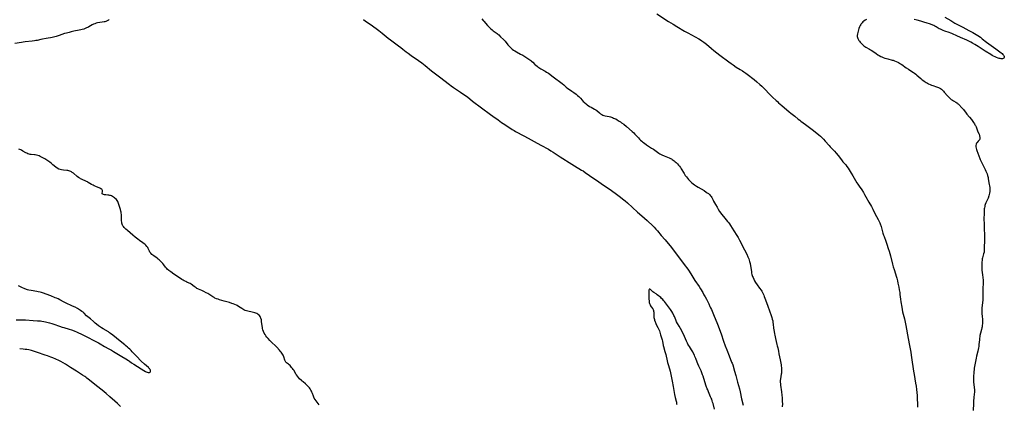
# Model space of a CAD drawing. Units: inches. Extents: x 2082416 to 2087877, y 175043 to 180499.
# Drawn here: x 2084960 to 2085469, y 175832 to 176031 of the extents above; entities that cross this region are included whole.
import ezdxf

# ---------------------------------------------------------------- set-up
doc = ezdxf.new("R2010")
doc.units = ezdxf.units.IN
doc.header["$MEASUREMENT"] = 0
doc.layers.add('c_34_T14S_R19E', color=77, linetype='Continuous')

msp = doc.modelspace()

# ---------------------------------------------------------------- linework, layer by layer
at = {"layer": 'c_34_T14S_R19E'}
for points in [[(2085289.04, 176033.72, 1024), (2085295.14, 176029.86, 1024), (2085297.45, 176028.42, 1024), (2085299.42, 176027.22, 1024), (2085303.46, 176024.83, 1024), (2085305.09, 176023.88, 1024), (2085310.76, 176020.76, 1024), (2085311.62, 176020.27, 1024), (2085312.27, 176019.86, 1024), (2085312.83, 176019.48, 1024), (2085313.39, 176019.09, 1024), (2085314.08, 176018.57, 1024), (2085314.76, 176018.03, 1024), (2085317.27, 176015.89, 1024), (2085318.54, 176014.85, 1024), (2085321.72, 176012.46, 1024), (2085326.38, 176008.89, 1024), (2085327.53, 176008.03, 1024), (2085328.54, 176007.32, 1024), (2085330.15, 176006.27, 1024), (2085332.23, 176004.96, 1024), (2085333.34, 176004.24, 1024), (2085334.05, 176003.77, 1024), (2085335.06, 176003.05, 1024), (2085335.77, 176002.51, 1024), (2085339.33, 175999.77, 1024), (2085340.8, 175998.57, 1024), (2085342.35, 175997.27, 1024), (2085343.34, 175996.38, 1024), (2085344, 175995.75, 1024), (2085348.19, 175991.37, 1024), (2085348.95, 175990.63, 1024), (2085350.76, 175988.93, 1024), (2085351.39, 175988.34, 1024), (2085352, 175987.8, 1024), (2085353.77, 175986.3, 1024), (2085357.53, 175983.03, 1024), (2085358.39, 175982.33, 1024), (2085360.35, 175980.79, 1024), (2085362.2, 175979.29, 1024), (2085362.94, 175978.72, 1024), (2085363.55, 175978.27, 1024), (2085365.91, 175976.57, 1024), (2085367.36, 175975.48, 1024), (2085370.03, 175973.34, 1024), (2085372.77, 175971.23, 1024), (2085373.72, 175970.44, 1024), (2085374.24, 175969.95, 1024), (2085374.73, 175969.48, 1024), (2085375.29, 175968.88, 1024), (2085376.16, 175967.9, 1024), (2085378.1, 175965.65, 1024), (2085378.67, 175965.02, 1024), (2085380.88, 175962.72, 1024), (2085381.84, 175961.66, 1024), (2085382.75, 175960.56, 1024), (2085384.51, 175958.18, 1024), (2085385.28, 175957.28, 1024), (2085386.32, 175956.09, 1024), (2085386.74, 175955.59, 1024), (2085387.36, 175954.78, 1024), (2085387.91, 175953.98, 1024), (2085389.58, 175951.38, 1024), (2085390.47, 175949.89, 1024), (2085392.55, 175946.31, 1024), (2085392.96, 175945.65, 1024), (2085393.6, 175944.68, 1024), (2085394.99, 175942.64, 1024), (2085395.86, 175941.29, 1024), (2085396.48, 175940.26, 1024), (2085397.19, 175939.05, 1024), (2085398.67, 175936.4, 1024), (2085400, 175934.09, 1024), (2085400.69, 175932.79, 1024), (2085401.84, 175930.54, 1024), (2085403.47, 175927.44, 1024), (2085403.84, 175926.68, 1024), (2085404.29, 175925.71, 1024), (2085404.55, 175925.07, 1024), (2085405.01, 175923.78, 1024), (2085405.45, 175922.37, 1024), (2085405.97, 175920.37, 1024), (2085406.27, 175919.32, 1024), (2085406.53, 175918.54, 1024), (2085407.41, 175916.13, 1024), (2085407.92, 175914.68, 1024), (2085408.68, 175912.43, 1024), (2085409.14, 175910.99, 1024), (2085409.82, 175908.61, 1024), (2085410.96, 175904.2, 1024), (2085411.32, 175902.89, 1024), (2085411.76, 175901.44, 1024), (2085412.46, 175899.28, 1024), (2085412.81, 175898.13, 1024), (2085413.13, 175896.97, 1024), (2085413.46, 175895.65, 1024), (2085413.72, 175894.49, 1024), (2085414.13, 175892.44, 1024), (2085414.4, 175891.03, 1024), (2085414.65, 175889.55, 1024), (2085414.78, 175888.63, 1024), (2085415.07, 175886.18, 1024), (2085415.25, 175884.85, 1024), (2085415.65, 175882.04, 1024), (2085415.86, 175880.81, 1024), (2085416.12, 175879.6, 1024), (2085417.03, 175875.98, 1024), (2085417.42, 175874.22, 1024), (2085417.78, 175872.49, 1024), (2085419.07, 175865.87, 1024), (2085419.68, 175862.2, 1024), (2085420.34, 175858.71, 1024), (2085420.6, 175857.26, 1024), (2085420.98, 175854.8, 1024), (2085421.58, 175850.18, 1024), (2085421.76, 175848.92, 1024), (2085422.06, 175847.17, 1024), (2085422.88, 175842.77, 1024), (2085423.15, 175841.07, 1024), (2085423.34, 175839.35, 1024), (2085423.58, 175836.39, 1024), (2085423.67, 175834.79, 1024), (2085423.77, 175831.86, 1024), (2085423.84, 175830.27, 1024)], [(2085005.94, 176030.83, 1030), (2085005.57, 176030.56, 1030), (2085004.93, 176030.17, 1030), (2085004.25, 176029.85, 1030), (2085003.78, 176029.68, 1030), (2085003.29, 176029.56, 1030), (2085002.38, 176029.39, 1030), (2085001.07, 176029.23, 1030), (2084999.98, 176029.06, 1030), (2084999.23, 176028.89, 1030), (2084998.5, 176028.67, 1030), (2084997.85, 176028.41, 1030), (2084997.24, 176028.11, 1030), (2084995.37, 176027.04, 1030), (2084994.89, 176026.79, 1030), (2084994.23, 176026.47, 1030), (2084993.56, 176026.18, 1030), (2084992.88, 176025.91, 1030), (2084992.02, 176025.62, 1030), (2084991.32, 176025.43, 1030), (2084990.51, 176025.25, 1030), (2084987.62, 176024.73, 1030), (2084986.33, 176024.45, 1030), (2084985.31, 176024.19, 1030), (2084983.82, 176023.79, 1030), (2084982.94, 176023.53, 1030), (2084980.09, 176022.58, 1030), (2084978.52, 176022.1, 1030), (2084977.21, 176021.74, 1030), (2084976.55, 176021.57, 1030), (2084975.7, 176021.39, 1030), (2084974.43, 176021.15, 1030), (2084973.45, 176020.99, 1030), (2084971.44, 176020.69, 1030), (2084970.62, 176020.54, 1030), (2084968.65, 176020.06, 1030), (2084967.98, 176019.91, 1030), (2084967.3, 176019.78, 1030), (2084966.14, 176019.61, 1030), (2084962.59, 176019.24, 1030), (2084961.44, 176019.1, 1030), (2084960.68, 176018.99, 1030), (2084957.21, 176018.38, 1030)], [(2085137.35, 176030.84, 1028), (2085138.49, 176030.01, 1028), (2085141.34, 176028.03, 1028), (2085145.35, 176025.08, 1028), (2085147.03, 176023.77, 1028), (2085150.18, 176021.25, 1028), (2085151.32, 176020.36, 1028), (2085153.48, 176018.74, 1028), (2085155.54, 176017.27, 1028), (2085156.79, 176016.35, 1028), (2085157.78, 176015.57, 1028), (2085159.52, 176014.17, 1028), (2085160.58, 176013.35, 1028), (2085162.05, 176012.28, 1028), (2085165.9, 176009.63, 1028), (2085167.64, 176008.37, 1028), (2085169.32, 176007.06, 1028), (2085172.58, 176004.34, 1028), (2085173.89, 176003.29, 1028), (2085176.69, 176001.19, 1028), (2085181.89, 175997.24, 1028), (2085182.8, 175996.57, 1028), (2085184.02, 175995.71, 1028), (2085187.63, 175993.31, 1028), (2085189.35, 175992.12, 1028), (2085191.17, 175990.75, 1028), (2085193.86, 175988.65, 1028), (2085198.39, 175985.18, 1028), (2085203.17, 175981.77, 1028), (2085204.37, 175980.89, 1028), (2085207.09, 175978.85, 1028), (2085208.84, 175977.6, 1028), (2085210.42, 175976.53, 1028), (2085214.24, 175974.01, 1028), (2085215.29, 175973.35, 1028), (2085216.07, 175972.89, 1028), (2085217.02, 175972.36, 1028), (2085219.36, 175971.14, 1028), (2085220.65, 175970.45, 1028), (2085229.06, 175965.82, 1028), (2085233.01, 175963.72, 1028), (2085234.31, 175962.97, 1028), (2085235.5, 175962.22, 1028), (2085239.09, 175959.87, 1028), (2085245.21, 175956, 1028), (2085246.53, 175955.18, 1028), (2085250.22, 175952.94, 1028), (2085250.91, 175952.5, 1028), (2085252.03, 175951.75, 1028), (2085256.47, 175948.62, 1028), (2085257.85, 175947.67, 1028), (2085261.45, 175945.21, 1028), (2085264.48, 175943.18, 1028), (2085267.5, 175940.95, 1028), (2085270.35, 175938.89, 1028), (2085271.38, 175938.11, 1028), (2085272.68, 175937.06, 1028), (2085273.97, 175935.94, 1028), (2085279.08, 175931.23, 1028), (2085280.18, 175930.26, 1028), (2085282.63, 175928.13, 1028), (2085284.07, 175926.82, 1028), (2085287.16, 175923.91, 1028), (2085287.73, 175923.34, 1028), (2085288.63, 175922.39, 1028), (2085289.48, 175921.43, 1028), (2085291.4, 175919.13, 1028), (2085293.34, 175916.86, 1028), (2085294.97, 175914.9, 1028), (2085295.92, 175913.72, 1028), (2085300.32, 175908.09, 1028), (2085303.79, 175903.43, 1028), (2085304.58, 175902.34, 1028), (2085305.44, 175901.11, 1028), (2085306.69, 175899.22, 1028), (2085308.81, 175895.89, 1028), (2085310.88, 175892.7, 1028), (2085311.67, 175891.42, 1028), (2085312.79, 175889.54, 1028), (2085313.44, 175888.43, 1028), (2085314, 175887.44, 1028), (2085314.68, 175886.16, 1028), (2085315.94, 175883.7, 1028), (2085316.56, 175882.44, 1028), (2085316.89, 175881.74, 1028), (2085317.32, 175880.75, 1028), (2085318.7, 175877.36, 1028), (2085320.07, 175874.12, 1028), (2085320.41, 175873.24, 1028), (2085322.31, 175868.13, 1028), (2085323.62, 175864.35, 1028), (2085324.48, 175861.97, 1028), (2085325.23, 175859.98, 1028), (2085326.46, 175856.83, 1028), (2085327.76, 175853.64, 1028), (2085327.97, 175853.06, 1028), (2085328.3, 175852.09, 1028), (2085329.24, 175848.96, 1028), (2085329.91, 175846.66, 1028), (2085330.82, 175843.29, 1028), (2085331.74, 175839.8, 1028), (2085332.15, 175838.13, 1028), (2085332.92, 175834.57, 1028), (2085333.7, 175831.28, 1028)], [(2085198.55, 176031.11, 1026), (2085199.32, 176030.33, 1026), (2085199.67, 176029.95, 1026), (2085201.58, 176027.76, 1026), (2085202.57, 176026.72, 1026), (2085203.12, 176026.19, 1026), (2085203.94, 176025.5, 1026), (2085204.54, 176025.06, 1026), (2085206.03, 176024.03, 1026), (2085206.58, 176023.62, 1026), (2085206.93, 176023.32, 1026), (2085207.4, 176022.87, 1026), (2085208.32, 176021.93, 1026), (2085209.79, 176020.49, 1026), (2085210.11, 176020.14, 1026), (2085210.63, 176019.57, 1026), (2085212.13, 176017.73, 1026), (2085212.56, 176017.25, 1026), (2085213.11, 176016.65, 1026), (2085213.7, 176016.08, 1026), (2085214.35, 176015.52, 1026), (2085215, 176015.03, 1026), (2085215.68, 176014.58, 1026), (2085216.52, 176014.09, 1026), (2085218.65, 176012.98, 1026), (2085219.72, 176012.38, 1026), (2085220.87, 176011.67, 1026), (2085222.85, 176010.4, 1026), (2085223.35, 176010.05, 1026), (2085223.87, 176009.66, 1026), (2085224.36, 176009.25, 1026), (2085224.93, 176008.74, 1026), (2085226.04, 176007.62, 1026), (2085226.49, 176007.19, 1026), (2085227.14, 176006.64, 1026), (2085227.64, 176006.28, 1026), (2085228.16, 176005.93, 1026), (2085229.1, 176005.36, 1026), (2085231.29, 176004.11, 1026), (2085232.03, 176003.67, 1026), (2085232.99, 176003.03, 1026), (2085235.52, 176001.24, 1026), (2085240.13, 175997.76, 1026), (2085241.02, 175997, 1026), (2085242.22, 175995.91, 1026), (2085243.12, 175995.18, 1026), (2085243.86, 175994.65, 1026), (2085245.17, 175993.78, 1026), (2085246.22, 175993.06, 1026), (2085247.37, 175992.16, 1026), (2085248.09, 175991.57, 1026), (2085248.78, 175990.95, 1026), (2085249.13, 175990.59, 1026), (2085249.58, 175990.1, 1026), (2085250.46, 175989.09, 1026), (2085251.02, 175988.48, 1026), (2085251.46, 175988.06, 1026), (2085251.91, 175987.65, 1026), (2085252.64, 175987.06, 1026), (2085253.12, 175986.72, 1026), (2085254.35, 175985.89, 1026), (2085255.11, 175985.43, 1026), (2085256.94, 175984.43, 1026), (2085257.52, 175984.06, 1026), (2085257.99, 175983.71, 1026), (2085259.4, 175982.5, 1026), (2085260, 175982.06, 1026), (2085260.62, 175981.66, 1026), (2085261.15, 175981.39, 1026), (2085261.71, 175981.17, 1026), (2085262.34, 175980.99, 1026), (2085264.41, 175980.58, 1026), (2085265.06, 175980.41, 1026), (2085266.11, 175980.08, 1026), (2085266.69, 175979.87, 1026), (2085267.26, 175979.63, 1026), (2085267.8, 175979.37, 1026), (2085268.59, 175978.94, 1026), (2085269.59, 175978.33, 1026), (2085270.33, 175977.84, 1026), (2085270.84, 175977.47, 1026), (2085271.97, 175976.62, 1026), (2085273.42, 175975.41, 1026), (2085276.35, 175972.86, 1026), (2085277.13, 175972.16, 1026), (2085277.77, 175971.55, 1026), (2085278.3, 175970.99, 1026), (2085279.56, 175969.6, 1026), (2085280.12, 175969.01, 1026), (2085280.7, 175968.44, 1026), (2085281.27, 175967.9, 1026), (2085281.86, 175967.39, 1026), (2085282.63, 175966.78, 1026), (2085283.66, 175966.07, 1026), (2085286.37, 175964.3, 1026), (2085287.27, 175963.7, 1026), (2085289.34, 175962.22, 1026), (2085290.12, 175961.68, 1026), (2085290.68, 175961.35, 1026), (2085291.63, 175960.87, 1026), (2085292.9, 175960.31, 1026), (2085295.49, 175959.24, 1026), (2085296.18, 175958.93, 1026), (2085296.63, 175958.71, 1026), (2085297.07, 175958.46, 1026), (2085297.56, 175958.14, 1026), (2085298.08, 175957.74, 1026), (2085298.6, 175957.29, 1026), (2085299.09, 175956.81, 1026), (2085299.73, 175956.14, 1026), (2085300.35, 175955.45, 1026), (2085300.82, 175954.88, 1026), (2085301.28, 175954.27, 1026), (2085301.71, 175953.63, 1026), (2085303.22, 175951.13, 1026), (2085303.8, 175950.22, 1026), (2085304.36, 175949.39, 1026), (2085304.86, 175948.74, 1026), (2085305.4, 175948.12, 1026), (2085305.98, 175947.5, 1026), (2085306.58, 175946.91, 1026), (2085307.22, 175946.34, 1026), (2085307.86, 175945.81, 1026), (2085308.52, 175945.31, 1026), (2085309.07, 175944.92, 1026), (2085309.63, 175944.54, 1026), (2085310.37, 175944.1, 1026), (2085313.5, 175942.31, 1026), (2085314.65, 175941.59, 1026), (2085315.16, 175941.23, 1026), (2085315.8, 175940.74, 1026), (2085316.38, 175940.22, 1026), (2085316.88, 175939.66, 1026), (2085317.12, 175939.31, 1026), (2085317.47, 175938.7, 1026), (2085318.15, 175937.33, 1026), (2085318.4, 175936.87, 1026), (2085319.4, 175935.17, 1026), (2085320.23, 175933.68, 1026), (2085320.83, 175932.64, 1026), (2085321.52, 175931.53, 1026), (2085322.11, 175930.7, 1026), (2085322.5, 175930.17, 1026), (2085323.51, 175928.93, 1026), (2085324.99, 175927.17, 1026), (2085325.59, 175926.41, 1026), (2085326.08, 175925.75, 1026), (2085326.56, 175925.07, 1026), (2085327.14, 175924.19, 1026), (2085328.8, 175921.59, 1026), (2085330.45, 175919.07, 1026), (2085331.1, 175918.02, 1026), (2085331.8, 175916.74, 1026), (2085334.42, 175911.69, 1026), (2085335.6, 175909.35, 1026), (2085336.19, 175908.11, 1026), (2085336.47, 175907.43, 1026), (2085336.63, 175907.01, 1026), (2085336.88, 175906.26, 1026), (2085337.04, 175905.7, 1026), (2085337.3, 175904.62, 1026), (2085337.52, 175903.46, 1026), (2085337.95, 175900.51, 1026), (2085338.1, 175899.64, 1026), (2085338.25, 175898.99, 1026), (2085338.42, 175898.35, 1026), (2085338.61, 175897.82, 1026), (2085338.82, 175897.3, 1026), (2085339.2, 175896.48, 1026), (2085339.63, 175895.68, 1026), (2085340.16, 175894.79, 1026), (2085340.93, 175893.65, 1026), (2085342.22, 175891.86, 1026), (2085342.95, 175890.77, 1026), (2085343.3, 175890.21, 1026), (2085343.68, 175889.57, 1026), (2085344.02, 175888.91, 1026), (2085344.31, 175888.26, 1026), (2085344.58, 175887.57, 1026), (2085345.23, 175885.77, 1026), (2085346.44, 175882.6, 1026), (2085348.21, 175877.78, 1026), (2085348.55, 175876.68, 1026), (2085348.78, 175875.81, 1026), (2085348.97, 175874.92, 1026), (2085349.1, 175874.13, 1026), (2085349.23, 175873.2, 1026), (2085349.46, 175871.18, 1026), (2085349.71, 175869.35, 1026), (2085349.89, 175868.22, 1026), (2085350.03, 175867.51, 1026), (2085350.42, 175865.83, 1026), (2085351.2, 175862.76, 1026), (2085351.35, 175862.09, 1026), (2085351.57, 175861.04, 1026), (2085351.92, 175859.17, 1026), (2085352.18, 175857.9, 1026), (2085352.91, 175854.7, 1026), (2085353.09, 175853.83, 1026), (2085353.22, 175853.12, 1026), (2085353.35, 175852.24, 1026), (2085353.44, 175851.54, 1026), (2085353.5, 175850.85, 1026), (2085353.53, 175850.19, 1026), (2085353.55, 175849.6, 1026), (2085353.53, 175848.68, 1026), (2085353.46, 175847.78, 1026), (2085353.41, 175847.33, 1026), (2085352.97, 175844.85, 1026), (2085352.88, 175844.07, 1026), (2085352.87, 175843.2, 1026), (2085352.93, 175842.31, 1026), (2085353, 175841.72, 1026), (2085353.5, 175838.14, 1026), (2085353.7, 175836.52, 1026), (2085353.84, 175835.16, 1026), (2085353.92, 175833.97, 1026), (2085353.95, 175833.18, 1026), (2085353.97, 175831.98, 1026), (2085353.92, 175830.43, 1026)], [(2085397.55, 176030.79, 1022), (2085397.13, 176030.64, 1022), (2085396.72, 176030.45, 1022), (2085396.11, 176030.06, 1022), (2085395.66, 176029.68, 1022), (2085395.2, 176029.19, 1022), (2085394.78, 176028.66, 1022), (2085394.47, 176028.18, 1022), (2085394.18, 176027.68, 1022), (2085393.88, 176027.08, 1022), (2085393.55, 176026.2, 1022), (2085393.13, 176024.76, 1022), (2085392.77, 176023.41, 1022), (2085392.65, 176022.63, 1022), (2085392.66, 176022.05, 1022), (2085392.76, 176021.49, 1022), (2085392.92, 176021.04, 1022), (2085393.13, 176020.61, 1022), (2085393.54, 176020, 1022), (2085393.89, 176019.56, 1022), (2085394.26, 176019.11, 1022), (2085395.04, 176018.26, 1022), (2085395.65, 176017.66, 1022), (2085396.12, 176017.26, 1022), (2085396.61, 176016.89, 1022), (2085397.2, 176016.52, 1022), (2085399.05, 176015.48, 1022), (2085399.55, 176015.18, 1022), (2085400.22, 176014.74, 1022), (2085402.39, 176013.19, 1022), (2085403.41, 176012.53, 1022), (2085404.1, 176012.14, 1022), (2085404.82, 176011.78, 1022), (2085405.48, 176011.49, 1022), (2085406.1, 176011.24, 1022), (2085407.03, 176010.91, 1022), (2085407.75, 176010.68, 1022), (2085408.47, 176010.46, 1022), (2085410.8, 176009.89, 1022), (2085411.28, 176009.75, 1022), (2085412.02, 176009.5, 1022), (2085412.85, 176009.17, 1022), (2085413.65, 176008.79, 1022), (2085414, 176008.6, 1022), (2085415.04, 176007.99, 1022), (2085415.78, 176007.49, 1022), (2085418.06, 176005.86, 1022), (2085419.19, 176005.07, 1022), (2085419.83, 176004.66, 1022), (2085421.71, 176003.49, 1022), (2085422.31, 176003.09, 1022), (2085422.97, 176002.61, 1022), (2085423.55, 176002.13, 1022), (2085425.49, 176000.36, 1022), (2085426.09, 175999.86, 1022), (2085426.65, 175999.43, 1022), (2085427.24, 175999, 1022), (2085428.39, 175998.25, 1022), (2085428.95, 175997.91, 1022), (2085429.53, 175997.6, 1022), (2085430.43, 175997.17, 1022), (2085431.07, 175996.91, 1022), (2085431.73, 175996.66, 1022), (2085433.74, 175995.98, 1022), (2085434.18, 175995.82, 1022), (2085434.63, 175995.64, 1022), (2085435.06, 175995.43, 1022), (2085435.64, 175995.11, 1022), (2085436.19, 175994.73, 1022), (2085436.71, 175994.29, 1022), (2085437.2, 175993.82, 1022), (2085437.68, 175993.3, 1022), (2085439.34, 175991.38, 1022), (2085439.85, 175990.83, 1022), (2085440.37, 175990.31, 1022), (2085440.83, 175989.88, 1022), (2085441.3, 175989.48, 1022), (2085441.86, 175989.08, 1022), (2085442.48, 175988.71, 1022), (2085443.73, 175988.03, 1022), (2085444.18, 175987.73, 1022), (2085444.45, 175987.52, 1022), (2085444.77, 175987.25, 1022), (2085445.07, 175986.97, 1022), (2085446.96, 175985.02, 1022), (2085447.63, 175984.21, 1022), (2085448.93, 175982.47, 1022), (2085449.36, 175981.94, 1022), (2085450.79, 175980.27, 1022), (2085451.72, 175979.1, 1022), (2085452.42, 175978.13, 1022), (2085452.83, 175977.52, 1022), (2085453.23, 175976.91, 1022), (2085453.52, 175976.4, 1022), (2085453.76, 175975.95, 1022), (2085454.08, 175975.27, 1022), (2085455.1, 175972.72, 1022), (2085455.63, 175971.48, 1022), (2085455.87, 175970.86, 1022), (2085455.97, 175970.53, 1022), (2085456.05, 175970.15, 1022), (2085456.08, 175969.59, 1022), (2085456.01, 175969.1, 1022), (2085455.85, 175968.64, 1022), (2085455.62, 175968.24, 1022), (2085455.28, 175967.84, 1022), (2085454.62, 175967.17, 1022), (2085454.37, 175966.84, 1022), (2085454.16, 175966.37, 1022), (2085454, 175965.65, 1022), (2085453.99, 175965.01, 1022), (2085454.09, 175964.24, 1022), (2085454.27, 175963.56, 1022), (2085454.46, 175963.01, 1022), (2085455.47, 175960.3, 1022), (2085456.01, 175958.91, 1022), (2085456.25, 175958.36, 1022), (2085456.59, 175957.65, 1022), (2085458.81, 175953.27, 1022)], [(2085437.97, 176032.07, 1022), (2085441.09, 176030.28, 1022), (2085443.2, 176029.03, 1022), (2085444.5, 176028.32, 1022), (2085447.35, 176026.89, 1022), (2085450.41, 176025.24, 1022), (2085452.51, 176024.06, 1022), (2085454.16, 176023.07, 1022), (2085455.06, 176022.5, 1022), (2085456.32, 176021.67, 1022), (2085457.32, 176020.93, 1022), (2085459.57, 176019.19, 1022), (2085464.41, 176015.59, 1022), (2085467.02, 176013.61, 1022), (2085467.56, 176013.18, 1022), (2085467.99, 176012.8, 1022), (2085468.34, 176012.39, 1022), (2085468.52, 176012.12, 1022), (2085468.65, 176011.85, 1022), (2085468.71, 176011.49, 1022), (2085468.66, 176011.16, 1022), (2085468.39, 176010.79, 1022), (2085467.81, 176010.55, 1022), (2085467.17, 176010.53, 1022), (2085466.61, 176010.62, 1022), (2085466.12, 176010.74, 1022), (2085465.61, 176010.9, 1022), (2085464.73, 176011.22, 1022), (2085463.92, 176011.56, 1022), (2085463.1, 176011.94, 1022), (2085462.51, 176012.25, 1022), (2085461.67, 176012.73, 1022), (2085458.85, 176014.42, 1022), (2085458.26, 176014.79, 1022), (2085455.19, 176016.82, 1022), (2085453.45, 176017.9, 1022), (2085452.28, 176018.6, 1022), (2085451.44, 176019.07, 1022), (2085450.38, 176019.63, 1022), (2085449.4, 176020.11, 1022), (2085448.09, 176020.71, 1022), (2085447.27, 176021.07, 1022), (2085444.53, 176022.22, 1022), (2085441.51, 176023.59, 1022), (2085441.03, 176023.78, 1022), (2085440.29, 176024.06, 1022), (2085437.97, 176024.84, 1022), (2085437.19, 176025.12, 1022), (2085436.43, 176025.44, 1022), (2085435.66, 176025.8, 1022), (2085435.1, 176026.09, 1022), (2085433.54, 176026.99, 1022), (2085432.76, 176027.42, 1022), (2085432.22, 176027.69, 1022), (2085431.68, 176027.94, 1022), (2085430.64, 176028.36, 1022), (2085430, 176028.6, 1022), (2085428.86, 176028.99, 1022), (2085427.04, 176029.55, 1022), (2085425.48, 176029.99, 1022), (2085423.69, 176030.43, 1022), (2085422.04, 176030.79, 1022)], [(2085114.53, 175831.4, 1028), (2085113.94, 175832.17, 1028), (2085112.96, 175833.53, 1028), (2085112.46, 175834.27, 1028), (2085112, 175835, 1028), (2085111.72, 175835.52, 1028), (2085111.54, 175835.91, 1028), (2085111.02, 175837.31, 1028), (2085110.74, 175838.02, 1028), (2085110.47, 175838.59, 1028), (2085110.16, 175839.15, 1028), (2085109.83, 175839.7, 1028), (2085109.46, 175840.25, 1028), (2085109.07, 175840.78, 1028), (2085108.56, 175841.36, 1028), (2085108.03, 175841.87, 1028), (2085107.5, 175842.33, 1028), (2085106.25, 175843.32, 1028), (2085105.71, 175843.77, 1028), (2085105.3, 175844.14, 1028), (2085104.43, 175845.01, 1028), (2085103.89, 175845.61, 1028), (2085103.33, 175846.28, 1028), (2085102.81, 175846.97, 1028), (2085102.5, 175847.42, 1028), (2085102.23, 175847.87, 1028), (2085101.39, 175849.33, 1028), (2085101.09, 175849.8, 1028), (2085100.7, 175850.36, 1028), (2085100.29, 175850.88, 1028), (2085099.89, 175851.36, 1028), (2085099.48, 175851.8, 1028), (2085099.05, 175852.19, 1028), (2085098.58, 175852.55, 1028), (2085098.11, 175852.88, 1028), (2085097.66, 175853.22, 1028), (2085097.34, 175853.53, 1028), (2085097.11, 175853.84, 1028), (2085096.92, 175854.18, 1028), (2085096.71, 175854.67, 1028), (2085096.23, 175856.23, 1028), (2085095.85, 175857.14, 1028), (2085095.56, 175857.7, 1028), (2085095.22, 175858.25, 1028), (2085094.81, 175858.81, 1028), (2085094.39, 175859.32, 1028), (2085093.94, 175859.81, 1028), (2085092.55, 175861.29, 1028), (2085091.91, 175861.93, 1028), (2085090, 175863.74, 1028), (2085089.07, 175864.72, 1028), (2085088.09, 175865.83, 1028), (2085087.52, 175866.52, 1028), (2085087.01, 175867.18, 1028), (2085086.54, 175867.85, 1028), (2085086.14, 175868.55, 1028), (2085085.76, 175869.38, 1028), (2085085.47, 175870.21, 1028), (2085085.25, 175871.05, 1028), (2085085.14, 175871.56, 1028), (2085085.02, 175872.31, 1028), (2085084.76, 175874.58, 1028), (2085084.63, 175875.45, 1028), (2085084.43, 175876.26, 1028), (2085084.25, 175876.73, 1028), (2085084.04, 175877.15, 1028), (2085083.61, 175877.72, 1028), (2085083.24, 175878.08, 1028), (2085082.82, 175878.38, 1028), (2085082.26, 175878.68, 1028), (2085081.78, 175878.89, 1028), (2085081.28, 175879.07, 1028), (2085080.6, 175879.28, 1028), (2085079.84, 175879.48, 1028), (2085077.56, 175880.01, 1028), (2085076.94, 175880.17, 1028), (2085076.33, 175880.36, 1028), (2085075.89, 175880.52, 1028), (2085075.59, 175880.66, 1028), (2085075.12, 175880.9, 1028), (2085074.49, 175881.28, 1028), (2085072.86, 175882.38, 1028), (2085072.05, 175882.86, 1028), (2085071.79, 175883, 1028), (2085070.96, 175883.38, 1028), (2085070.1, 175883.72, 1028), (2085069.34, 175883.97, 1028), (2085068.12, 175884.35, 1028), (2085065.33, 175885.14, 1028), (2085063.03, 175885.82, 1028), (2085062.24, 175886.09, 1028), (2085061.46, 175886.38, 1028), (2085060.66, 175886.74, 1028), (2085060.2, 175886.97, 1028), (2085059.55, 175887.35, 1028), (2085056.93, 175889, 1028), (2085056.17, 175889.45, 1028), (2085054.84, 175890.2, 1028), (2085054.27, 175890.49, 1028), (2085053.81, 175890.68, 1028), (2085052.22, 175891.29, 1028), (2085051.81, 175891.47, 1028), (2085051.33, 175891.74, 1028), (2085050.87, 175892.05, 1028), (2085049.92, 175892.71, 1028), (2085048.41, 175893.85, 1028), (2085047.88, 175894.18, 1028), (2085047.29, 175894.47, 1028), (2085046.04, 175894.99, 1028), (2085045.55, 175895.22, 1028), (2085044.78, 175895.62, 1028), (2085044.16, 175896, 1028), (2085043.54, 175896.4, 1028), (2085041.84, 175897.56, 1028), (2085039.43, 175899.15, 1028), (2085037.8, 175900.27, 1028), (2085037.3, 175900.63, 1028), (2085036.76, 175901.05, 1028), (2085036, 175901.74, 1028), (2085035.54, 175902.24, 1028), (2085035.11, 175902.77, 1028), (2085034.23, 175903.92, 1028), (2085033.68, 175904.59, 1028), (2085033.17, 175905.15, 1028), (2085032.73, 175905.61, 1028), (2085032.28, 175906.05, 1028), (2085031.81, 175906.47, 1028), (2085031.32, 175906.87, 1028), (2085030.69, 175907.35, 1028), (2085028.98, 175908.57, 1028), (2085028.49, 175908.94, 1028), (2085028.04, 175909.32, 1028), (2085027.49, 175909.88, 1028), (2085027.23, 175910.21, 1028), (2085027, 175910.55, 1028), (2085026.77, 175910.98, 1028), (2085026.16, 175912.35, 1028), (2085025.91, 175912.82, 1028), (2085025.49, 175913.43, 1028), (2085024.97, 175914.01, 1028), (2085024.53, 175914.43, 1028), (2085024.05, 175914.83, 1028), (2085023.44, 175915.29, 1028), (2085021.66, 175916.53, 1028), (2085020.76, 175917.2, 1028), (2085019.38, 175918.25, 1028), (2085018.14, 175919.24, 1028), (2085015.36, 175921.61, 1028), (2085014.52, 175922.36, 1028), (2085014.08, 175922.8, 1028), (2085013.68, 175923.26, 1028), (2085013.37, 175923.67, 1028), (2085013.1, 175924.09, 1028), (2085012.89, 175924.48, 1028), (2085012.72, 175924.87, 1028), (2085012.55, 175925.39, 1028), (2085012.43, 175925.99, 1028), (2085012.37, 175926.6, 1028), (2085012.35, 175927.21, 1028), (2085012.33, 175929.17, 1028), (2085012.3, 175929.89, 1028), (2085012.23, 175930.61, 1028), (2085012.15, 175931.09, 1028), (2085012.01, 175931.73, 1028), (2085011.8, 175932.49, 1028), (2085010.83, 175935.68, 1028), (2085010.62, 175936.24, 1028), (2085010.37, 175936.76, 1028), (2085010.07, 175937.23, 1028), (2085009.71, 175937.66, 1028), (2085009.13, 175938.2, 1028), (2085008.66, 175938.57, 1028), (2085008.17, 175938.91, 1028), (2085007.65, 175939.25, 1028), (2085007.11, 175939.54, 1028), (2085006.6, 175939.76, 1028), (2085006.32, 175939.85, 1028), (2085005.73, 175939.99, 1028), (2085005.32, 175940.04, 1028), (2085004.21, 175940.09, 1028), (2085003.76, 175940.13, 1028), (2085003.46, 175940.17, 1028), (2085002.98, 175940.28, 1028), (2085002.6, 175940.43, 1028), (2085002.33, 175940.69, 1028), (2085002.32, 175941.04, 1028), (2085002.51, 175941.64, 1028), (2085002.56, 175941.99, 1028), (2085002.54, 175942.34, 1028), (2085002.38, 175942.68, 1028), (2085002.08, 175942.99, 1028), (2085001.63, 175943.3, 1028), (2085001.2, 175943.51, 1028), (2084999.1, 175944.41, 1028), (2084998.15, 175944.85, 1028), (2084997.67, 175945.1, 1028), (2084996.86, 175945.56, 1028), (2084995.11, 175946.59, 1028), (2084994.68, 175946.83, 1028), (2084994.24, 175947.06, 1028), (2084993.62, 175947.35, 1028), (2084992.28, 175947.92, 1028), (2084991.65, 175948.2, 1028), (2084991.18, 175948.44, 1028), (2084990.72, 175948.69, 1028), (2084990.08, 175949.11, 1028), (2084989.47, 175949.56, 1028), (2084987.44, 175951.26, 1028), (2084986.88, 175951.69, 1028), (2084986.48, 175951.97, 1028), (2084986.06, 175952.22, 1028), (2084985.61, 175952.44, 1028), (2084985.14, 175952.6, 1028), (2084984.65, 175952.71, 1028), (2084984.15, 175952.78, 1028), (2084982.39, 175952.9, 1028), (2084981.38, 175953.03, 1028), (2084980.7, 175953.18, 1028), (2084979.95, 175953.46, 1028), (2084979.14, 175953.92, 1028), (2084978.44, 175954.42, 1028), (2084976.9, 175955.71, 1028), (2084976.21, 175956.26, 1028), (2084975.2, 175957.01, 1028), (2084973.77, 175958.04, 1028), (2084972.63, 175958.77, 1028), (2084971.71, 175959.32, 1028), (2084971.02, 175959.69, 1028), (2084970.32, 175960.03, 1028), (2084969.75, 175960.26, 1028), (2084969.01, 175960.51, 1028), (2084968.34, 175960.68, 1028), (2084967.68, 175960.79, 1028), (2084967.38, 175960.82, 1028), (2084965.55, 175960.93, 1028), (2084965.08, 175961, 1028), (2084964.61, 175961.11, 1028), (2084963.97, 175961.35, 1028), (2084963.33, 175961.65, 1028), (2084962.82, 175961.93, 1028), (2084961.3, 175962.81, 1028), (2084960.62, 175963.16, 1028), (2084960.21, 175963.35, 1028), (2084959.79, 175963.53, 1028), (2084959.32, 175963.69, 1028)], [(2085458.81, 175953.27, 1022), (2085459.21, 175952.41, 1022), (2085459.49, 175951.77, 1022), (2085459.8, 175950.95, 1022), (2085460.06, 175950.13, 1022), (2085460.3, 175949.15, 1022), (2085460.4, 175948.6, 1022), (2085460.73, 175946.29, 1022), (2085461.2, 175943.88, 1022), (2085461.3, 175943.03, 1022), (2085461.31, 175942.71, 1022), (2085461.27, 175941.89, 1022), (2085461.14, 175941.06, 1022), (2085460.95, 175940.26, 1022), (2085460.74, 175939.6, 1022), (2085460.32, 175938.49, 1022), (2085459.17, 175935.95, 1022), (2085458.87, 175935.18, 1022), (2085458.7, 175934.61, 1022), (2085458.56, 175934.02, 1022), (2085458.46, 175933.42, 1022), (2085458.38, 175932.81, 1022), (2085458.3, 175931.77, 1022), (2085458.25, 175930.59, 1022), (2085458.21, 175927.57, 1022), (2085458.22, 175925.17, 1022), (2085458.27, 175923.45, 1022), (2085458.33, 175922.16, 1022), (2085458.49, 175919.86, 1022), (2085458.52, 175918.51, 1022), (2085458.5, 175917.07, 1022), (2085458.38, 175912.31, 1022), (2085458.35, 175911.53, 1022), (2085458.27, 175910.76, 1022), (2085458.22, 175910.39, 1022), (2085458.02, 175909.57, 1022), (2085457.43, 175907.58, 1022), (2085457.3, 175906.98, 1022), (2085457.2, 175906.2, 1022), (2085457.16, 175905.52, 1022), (2085457.14, 175902.38, 1022), (2085457.17, 175901.19, 1022), (2085457.29, 175900.02, 1022), (2085457.46, 175898.68, 1022), (2085457.59, 175897.42, 1022), (2085457.71, 175895.91, 1022), (2085457.73, 175895.17, 1022), (2085457.74, 175894.48, 1022), (2085457.67, 175891.59, 1022), (2085457.69, 175888.46, 1022), (2085457.67, 175886.92, 1022), (2085457.63, 175886.21, 1022), (2085457.57, 175885.6, 1022), (2085457.09, 175881.62, 1022), (2085457.03, 175880.73, 1022), (2085457.02, 175880.31, 1022), (2085457.04, 175879.8, 1022), (2085457.12, 175878.9, 1022), (2085457.31, 175877.09, 1022), (2085457.4, 175875.91, 1022), (2085457.43, 175874.72, 1022), (2085457.4, 175873.58, 1022), (2085457.3, 175872.51, 1022), (2085457.22, 175871.91, 1022), (2085457.1, 175871.31, 1022), (2085456.91, 175870.51, 1022), (2085456.35, 175868.5, 1022), (2085456.11, 175867.39, 1022), (2085455.99, 175866.68, 1022), (2085455.9, 175865.96, 1022), (2085455.82, 175865.16, 1022), (2085455.62, 175862.64, 1022), (2085455.5, 175861.68, 1022), (2085455.38, 175860.96, 1022), (2085455, 175859.19, 1022), (2085454.35, 175856.59, 1022), (2085454.14, 175855.65, 1022), (2085453.21, 175850.5, 1022), (2085453.08, 175849.62, 1022), (2085452.98, 175848.67, 1022), (2085452.9, 175847.72, 1022), (2085452.83, 175846.57, 1022), (2085452.79, 175845.09, 1022), (2085452.81, 175844.19, 1022), (2085452.86, 175843.45, 1022), (2085453.15, 175840.42, 1022), (2085453.23, 175839.25, 1022), (2085453.25, 175838.6, 1022), (2085453.23, 175837.88, 1022), (2085453.18, 175837.15, 1022), (2085452.97, 175835.1, 1022), (2085452.87, 175833.61, 1022), (2085452.8, 175832.15, 1022), (2085452.68, 175828.5, 1022)], [(2084957.81, 175875.43, 1026), (2084959.8, 175875.49, 1026), (2084961.4, 175875.49, 1026), (2084962.69, 175875.42, 1026), (2084966.63, 175875.14, 1026), (2084968.84, 175875.01, 1026), (2084970.39, 175874.88, 1026), (2084971.19, 175874.77, 1026), (2084972.13, 175874.61, 1026), (2084973.06, 175874.42, 1026), (2084974.38, 175874.09, 1026), (2084975.15, 175873.88, 1026), (2084976.37, 175873.51, 1026), (2084977.33, 175873.2, 1026), (2084980.29, 175872.15, 1026), (2084981.6, 175871.71, 1026), (2084982.57, 175871.42, 1026), (2084985.19, 175870.7, 1026), (2084986.46, 175870.27, 1026), (2084987.83, 175869.72, 1026), (2084989.36, 175869.05, 1026), (2084991.97, 175867.79, 1026), (2084995.44, 175866.15, 1026), (2084997.42, 175865.13, 1026), (2085000.36, 175863.57, 1026), (2085001.33, 175863.03, 1026), (2085003.54, 175861.73, 1026), (2085005.77, 175860.52, 1026), (2085007.12, 175859.76, 1026), (2085008.16, 175859.13, 1026), (2085012.51, 175856.4, 1026), (2085014.6, 175855.2, 1026), (2085015.91, 175854.41, 1026), (2085016.47, 175854.04, 1026), (2085017.57, 175853.24, 1026), (2085018.68, 175852.48, 1026), (2085022.51, 175850.06, 1026), (2085023.85, 175849.26, 1026), (2085024.72, 175848.79, 1026), (2085025.15, 175848.6, 1026), (2085025.55, 175848.43, 1026), (2085026.15, 175848.24, 1026), (2085026.79, 175848.18, 1026), (2085027.13, 175848.34, 1026), (2085027.34, 175848.77, 1026), (2085027.32, 175849.25, 1026), (2085027.15, 175849.73, 1026), (2085026.99, 175849.99, 1026), (2085026.8, 175850.23, 1026), (2085026.54, 175850.52, 1026), (2085026.24, 175850.81, 1026), (2085024.18, 175852.57, 1026), (2085022.58, 175854.11, 1026), (2085020.06, 175856.62, 1026), (2085019.56, 175857.13, 1026), (2085017.89, 175858.97, 1026), (2085017.25, 175859.63, 1026), (2085016.59, 175860.28, 1026), (2085015.97, 175860.85, 1026), (2085015.35, 175861.4, 1026), (2085014.6, 175862.03, 1026), (2085013.98, 175862.53, 1026), (2085011.6, 175864.37, 1026), (2085007.79, 175867.54, 1026), (2085006.71, 175868.39, 1026), (2085006.19, 175868.76, 1026), (2085005.54, 175869.19, 1026), (2085002.93, 175870.77, 1026), (2085002.03, 175871.35, 1026), (2085000.5, 175872.43, 1026), (2084999.47, 175873.2, 1026), (2084998.72, 175873.79, 1026), (2084997.82, 175874.54, 1026), (2084996.28, 175875.94, 1026), (2084994.95, 175877.04, 1026), (2084994.31, 175877.59, 1026), (2084992.98, 175878.86, 1026), (2084992.44, 175879.35, 1026), (2084991.87, 175879.81, 1026), (2084991.2, 175880.29, 1026), (2084990.1, 175880.99, 1026), (2084989.55, 175881.31, 1026), (2084988.39, 175881.94, 1026), (2084987.05, 175882.61, 1026), (2084983.38, 175884.28, 1026), (2084982.63, 175884.65, 1026), (2084980.39, 175885.88, 1026), (2084979.62, 175886.26, 1026), (2084978.7, 175886.66, 1026), (2084978.05, 175886.92, 1026), (2084975.83, 175887.79, 1026), (2084973.36, 175888.79, 1026), (2084971.93, 175889.3, 1026), (2084971.02, 175889.57, 1026), (2084970.31, 175889.76, 1026), (2084969.29, 175889.98, 1026), (2084968.49, 175890.12, 1026), (2084965.63, 175890.57, 1026), (2084964.46, 175890.81, 1026), (2084963.8, 175890.99, 1026), (2084963.15, 175891.19, 1026), (2084962.08, 175891.59, 1026), (2084961.09, 175892.01, 1026), (2084959.77, 175892.63, 1026), (2084959.08, 175892.99, 1026)], [(2085318.84, 175829.31, 1028), (2085318.14, 175832.11, 1028), (2085317.93, 175832.87, 1028), (2085317.7, 175833.62, 1028), (2085317.44, 175834.36, 1028), (2085317.19, 175835, 1028), (2085316.9, 175835.69, 1028), (2085315.74, 175838.28, 1028), (2085315.37, 175839.19, 1028), (2085315.12, 175839.84, 1028), (2085314.65, 175841.21, 1028), (2085313.41, 175845.18, 1028), (2085313.03, 175846.33, 1028), (2085312.76, 175847.07, 1028), (2085312.4, 175847.97, 1028), (2085311.96, 175848.99, 1028), (2085310.8, 175851.43, 1028), (2085310.26, 175852.65, 1028), (2085309.92, 175853.5, 1028), (2085309.2, 175855.44, 1028), (2085308.78, 175856.5, 1028), (2085308.47, 175857.23, 1028), (2085307.88, 175858.46, 1028), (2085307.61, 175858.96, 1028), (2085307.07, 175859.88, 1028), (2085305.92, 175861.62, 1028), (2085305.41, 175862.43, 1028), (2085305.13, 175862.93, 1028), (2085304.86, 175863.44, 1028), (2085304.4, 175864.42, 1028), (2085303.37, 175866.83, 1028), (2085302.81, 175868.04, 1028), (2085301.24, 175871.05, 1028), (2085300.62, 175872.13, 1028), (2085299.82, 175873.48, 1028), (2085299.31, 175874.44, 1028), (2085298.84, 175875.5, 1028), (2085298.16, 175877.14, 1028), (2085297.89, 175877.76, 1028), (2085297.33, 175878.93, 1028), (2085296.84, 175879.78, 1028), (2085296.19, 175880.77, 1028), (2085295.64, 175881.52, 1028), (2085293, 175884.93, 1028), (2085292.57, 175885.46, 1028), (2085292.12, 175885.98, 1028), (2085291.54, 175886.57, 1028), (2085291.1, 175886.98, 1028), (2085290.54, 175887.46, 1028), (2085289.96, 175887.92, 1028), (2085289.33, 175888.4, 1028), (2085288.71, 175888.84, 1028), (2085287.51, 175889.64, 1028), (2085287.07, 175889.96, 1028), (2085286.69, 175890.28, 1028), (2085285.88, 175891.1, 1028), (2085285.51, 175891.36, 1028), (2085285.19, 175891.34, 1028), (2085285.03, 175891.09, 1028), (2085284.96, 175890.79, 1028), (2085284.89, 175890.19, 1028), (2085284.87, 175889.47, 1028), (2085284.87, 175888.82, 1028), (2085284.93, 175886.78, 1028), (2085284.97, 175886.1, 1028), (2085285.04, 175885.29, 1028), (2085285.17, 175884.51, 1028), (2085285.36, 175883.83, 1028), (2085285.58, 175883.3, 1028), (2085285.87, 175882.77, 1028), (2085286.2, 175882.26, 1028), (2085286.94, 175881.18, 1028), (2085287.2, 175880.72, 1028), (2085287.36, 175880.28, 1028), (2085287.44, 175879.91, 1028), (2085287.49, 175879.48, 1028), (2085287.45, 175877.67, 1028), (2085287.49, 175877.1, 1028), (2085287.57, 175876.58, 1028), (2085287.79, 175875.62, 1028), (2085287.92, 175875.2, 1028), (2085288.21, 175874.38, 1028), (2085288.37, 175874, 1028), (2085288.58, 175873.54, 1028), (2085288.81, 175873.08, 1028), (2085289.68, 175871.54, 1028), (2085290.01, 175870.88, 1028), (2085290.17, 175870.48, 1028), (2085290.41, 175869.76, 1028), (2085291.02, 175867.62, 1028), (2085291.63, 175865.67, 1028), (2085291.81, 175865.05, 1028), (2085291.97, 175864.36, 1028), (2085292.41, 175862.26, 1028), (2085292.58, 175861.58, 1028), (2085293.29, 175859.1, 1028), (2085293.7, 175857.44, 1028), (2085294.44, 175854.18, 1028), (2085294.65, 175853.33, 1028), (2085294.91, 175852.41, 1028), (2085295.6, 175850.1, 1028), (2085295.93, 175848.85, 1028), (2085296.3, 175847.15, 1028), (2085296.99, 175843.74, 1028), (2085297.5, 175841.05, 1028), (2085298.26, 175836.78, 1028), (2085298.58, 175835.31, 1028), (2085299.08, 175833.36, 1028), (2085299.18, 175832.86, 1028), (2085299.31, 175832.05, 1028), (2085299.34, 175831.65, 1028)], [(2085011.88, 175830.67, 1026), (2085010.26, 175832.15, 1026), (2085008.81, 175833.44, 1026), (2085006.37, 175835.58, 1026), (2085004.37, 175837.29, 1026), (2085002.25, 175839.01, 1026), (2084999.34, 175841.3, 1026), (2084995.81, 175844.18, 1026), (2084994.33, 175845.36, 1026), (2084993.86, 175845.72, 1026), (2084993.37, 175846.07, 1026), (2084992.21, 175846.86, 1026), (2084989.06, 175848.93, 1026), (2084986, 175850.82, 1026), (2084983.37, 175852.5, 1026), (2084982.16, 175853.21, 1026), (2084980.99, 175853.83, 1026), (2084979.9, 175854.37, 1026), (2084978.34, 175855.09, 1026), (2084976.84, 175855.73, 1026), (2084975.84, 175856.13, 1026), (2084974.04, 175856.81, 1026), (2084972.82, 175857.25, 1026), (2084968.89, 175858.62, 1026), (2084967.27, 175859.15, 1026), (2084965.81, 175859.55, 1026), (2084965.08, 175859.72, 1026), (2084964.38, 175859.86, 1026), (2084963.44, 175860.03, 1026), (2084962.45, 175860.17, 1026), (2084961.41, 175860.29, 1026), (2084959.69, 175860.44, 1026)]]:
    msp.add_polyline3d(points, dxfattribs=at)

doc.saveas('drawing.dxf')
